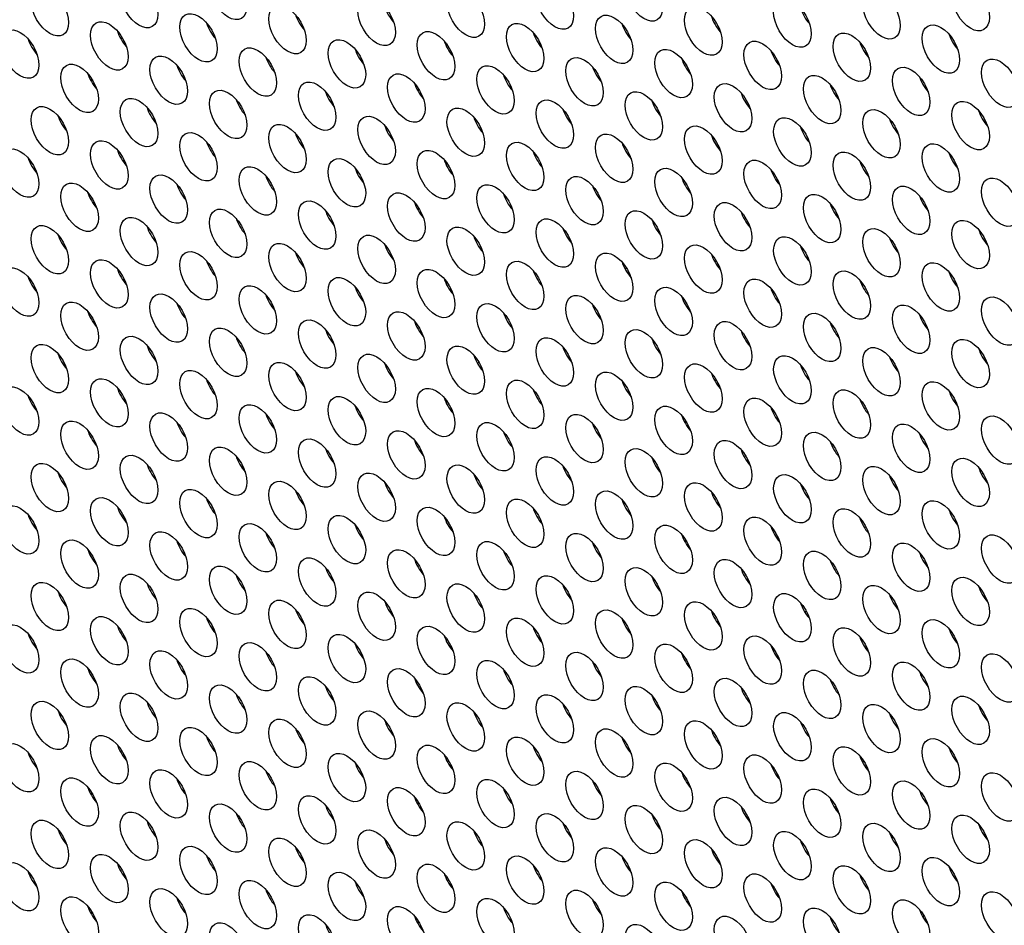
# Model space of a CAD drawing. Units: millimetres. Extents: x 22 to 461, y -338 to 253.
# Drawn here: x 113 to 135, y -117 to -97 of the extents above; entities that cross this region are included whole.
import ezdxf

# ---------------------------------------------------------------- set-up
doc = ezdxf.new("R2010")
doc.units = ezdxf.units.MM
doc.layers.add('Visible (ISO)', color=7, linetype='Continuous', lineweight=25)
doc.layers.add('Visible Narrow (ISO)', color=7, linetype='Continuous', lineweight=15)

msp = doc.modelspace()

# ---------------------------------------------------------------- linework, layer by layer
at = {"layer": 'Visible (ISO)'}
for centre, major_axis, start_param, end_param in [((160.235, -196.38), (-68.467, 118.895), 3.141593, 6.283185), ((158.184, -197.561), (-67.968, 118.029), 2.464743, 6.958882), ((121.591, -96.71), (0.299, -0.52), 4.36714, 5.057638), ((130.996, -96.745), (0.299, -0.52), 4.36714, 5.057638), ((117.561, -97.08), (0.299, -0.52), 4.36714, 5.057638), ((119.576, -96.895), (0.299, -0.52), 4.36714, 5.057638), ((128.981, -96.93), (0.299, -0.52), 4.36714, 5.057638), ((115.546, -97.265), (0.299, -0.52), 4.36714, 5.057638), ((124.95, -97.299), (0.299, -0.52), 4.36714, 5.057638), ((126.965, -97.114), (0.299, -0.52), 4.36714, 5.057638), ((134.355, -97.334), (0.299, -0.52), 4.36714, 5.057638), ((113.53, -97.449), (0.299, -0.52), 4.36714, 5.057638), ((122.935, -97.484), (0.299, -0.52), 4.36714, 5.057638), ((132.339, -97.519), (0.299, -0.52), 4.36714, 5.057638), ((120.92, -97.669), (0.299, -0.52), 4.36714, 5.057638), ((130.324, -97.703), (0.299, -0.52), 4.36714, 5.057638), ((118.904, -97.854), (0.299, -0.52), 4.36714, 5.057638), ((128.309, -97.888), (0.299, -0.52), 4.36714, 5.057638), ((114.874, -98.223), (0.299, -0.52), 4.36714, 5.057638), ((116.889, -98.038), (0.299, -0.52), 4.36714, 5.057638), ((126.294, -98.073), (0.299, -0.52), 4.36714, 5.057638), ((122.263, -98.442), (0.299, -0.52), 4.36714, 5.057638), ((124.278, -98.258), (0.299, -0.52), 4.36714, 5.057638), ((133.683, -98.292), (0.299, -0.52), 4.36714, 5.057638), ((120.248, -98.627), (0.299, -0.52), 4.36714, 5.057638), ((129.652, -98.662), (0.299, -0.52), 4.36714, 5.057638), ((131.668, -98.477), (0.299, -0.52), 4.36714, 5.057638), ((118.233, -98.812), (0.299, -0.52), 4.36714, 5.057638), ((127.637, -98.846), (0.299, -0.52), 4.36714, 5.057638), ((116.217, -98.997), (0.299, -0.52), 4.36714, 5.057638), ((125.622, -99.031), (0.299, -0.52), 4.36714, 5.057638), ((135.026, -99.066), (0.299, -0.52), 4.36714, 5.057638), ((114.202, -99.181), (0.299, -0.52), 4.36714, 5.057638), ((123.607, -99.216), (0.299, -0.52), 4.36714, 5.057638), ((133.011, -99.251), (0.299, -0.52), 4.36714, 5.057638), ((121.591, -99.401), (0.299, -0.52), 4.36714, 5.057638), ((130.996, -99.435), (0.299, -0.52), 4.36714, 5.057638), ((117.561, -99.77), (0.299, -0.52), 4.36714, 5.057638), ((119.576, -99.586), (0.299, -0.52), 4.36714, 5.057638), ((128.981, -99.62), (0.299, -0.52), 4.36714, 5.057638), ((115.546, -99.955), (0.299, -0.52), 4.36714, 5.057638), ((124.95, -99.99), (0.299, -0.52), 4.36714, 5.057638), ((126.965, -99.805), (0.299, -0.52), 4.36714, 5.057638), ((113.53, -100.14), (0.299, -0.52), 4.36714, 5.057638), ((122.935, -100.175), (0.299, -0.52), 4.36714, 5.057638), ((132.339, -100.209), (0.299, -0.52), 4.36714, 5.057638), ((134.355, -100.024), (0.299, -0.52), 4.36714, 5.057638), ((120.92, -100.359), (0.299, -0.52), 4.36714, 5.057638), ((130.324, -100.394), (0.299, -0.52), 4.36714, 5.057638), ((175.084, -187.829), (-48.905, 84.925), 6.170495, 6.170973), ((118.904, -100.544), (0.299, -0.52), 4.36714, 5.057638), ((128.309, -100.579), (0.299, -0.52), 4.36714, 5.057638), ((116.889, -100.729), (0.299, -0.52), 4.36714, 5.057638), ((126.294, -100.763), (0.299, -0.52), 4.36714, 5.057638), ((114.874, -100.914), (0.299, -0.52), 4.36714, 5.057638), ((124.278, -100.948), (0.299, -0.52), 4.36714, 5.057638), ((133.683, -100.983), (0.299, -0.52), 4.36714, 5.057638), ((120.248, -101.318), (0.299, -0.52), 4.36714, 5.057638), ((122.263, -101.133), (0.299, -0.52), 4.36714, 5.057638), ((131.668, -101.167), (0.299, -0.52), 4.36714, 5.057638), ((118.233, -101.502), (0.299, -0.52), 4.36714, 5.057638), ((127.637, -101.537), (0.299, -0.52), 4.36714, 5.057638), ((129.652, -101.352), (0.299, -0.52), 4.36714, 5.057638), ((116.217, -101.687), (0.299, -0.52), 4.36714, 5.057638), ((125.622, -101.722), (0.299, -0.52), 4.36714, 5.057638), ((135.026, -101.756), (0.299, -0.52), 4.36714, 5.057638), ((114.202, -101.872), (0.299, -0.52), 4.36714, 5.057638), ((123.607, -101.907), (0.299, -0.52), 4.36714, 5.057638), ((133.011, -101.941), (0.299, -0.52), 4.36714, 5.057638), ((121.591, -102.091), (0.299, -0.52), 4.36714, 5.057638), ((130.996, -102.126), (0.299, -0.52), 4.36714, 5.057638), ((119.576, -102.276), (0.299, -0.52), 4.36714, 5.057638), ((128.981, -102.311), (0.299, -0.52), 4.36714, 5.057638), ((115.546, -102.646), (0.299, -0.52), 4.36714, 5.057638), ((117.561, -102.461), (0.299, -0.52), 4.36714, 5.057638), ((126.965, -102.496), (0.299, -0.52), 4.36714, 5.057638), ((175.084, -187.829), (-48.905, 84.925), 6.272968, 6.273671), ((113.53, -102.83), (0.299, -0.52), 4.36714, 5.057638), ((122.935, -102.865), (0.299, -0.52), 4.36714, 5.057638), ((124.95, -102.68), (0.299, -0.52), 4.36714, 5.057638), ((132.339, -102.9), (0.299, -0.52), 4.36714, 5.057638), ((134.355, -102.715), (0.299, -0.52), 4.36714, 5.057638), ((120.92, -103.05), (0.299, -0.52), 4.36714, 5.057638), ((130.324, -103.084), (0.299, -0.52), 4.36714, 5.057638), ((118.904, -103.235), (0.299, -0.52), 4.36714, 5.057638), ((128.309, -103.269), (0.299, -0.52), 4.36714, 5.057638), ((116.889, -103.419), (0.299, -0.52), 4.36714, 5.057638), ((126.294, -103.454), (0.299, -0.52), 4.36714, 5.057638), ((114.874, -103.604), (0.299, -0.52), 4.36714, 5.057638), ((124.278, -103.639), (0.299, -0.52), 4.36714, 5.057638), ((133.683, -103.673), (0.299, -0.52), 4.36714, 5.057638), ((120.248, -104.008), (0.299, -0.52), 4.36714, 5.057638), ((122.263, -103.823), (0.299, -0.52), 4.36714, 5.057638), ((131.668, -103.858), (0.299, -0.52), 4.36714, 5.057638), ((118.233, -104.193), (0.299, -0.52), 4.36714, 5.057638), ((127.637, -104.228), (0.299, -0.52), 4.36714, 5.057638), ((129.652, -104.043), (0.299, -0.52), 4.36714, 5.057638), ((116.217, -104.378), (0.299, -0.52), 4.36714, 5.057638), ((125.622, -104.412), (0.299, -0.52), 4.36714, 5.057638), ((135.026, -104.447), (0.299, -0.52), 4.36714, 5.057638), ((114.202, -104.563), (0.299, -0.52), 4.36714, 5.057638), ((123.607, -104.597), (0.299, -0.52), 4.36714, 5.057638), ((181.094, -184.368), (-48.905, 84.925), 0.150245, 0.150867), ((133.011, -104.632), (0.299, -0.52), 4.36714, 5.057638), ((121.591, -104.782), (0.299, -0.52), 4.36714, 5.057638), ((175.084, -187.829), (-48.905, 84.925), 0.059697, 0.06042), ((130.996, -104.817), (0.299, -0.52), 4.36714, 5.057638), ((119.576, -104.967), (0.299, -0.52), 4.36714, 5.057638), ((128.981, -105.001), (0.299, -0.52), 4.36714, 5.057638), ((115.546, -105.336), (0.299, -0.52), 4.36714, 5.057638), ((117.561, -105.151), (0.299, -0.52), 4.36714, 5.057638), ((126.965, -105.186), (0.299, -0.52), 4.36714, 5.057638), ((113.53, -105.521), (0.299, -0.52), 4.36714, 5.057638), ((122.935, -105.556), (0.299, -0.52), 4.36714, 5.057638), ((124.95, -105.371), (0.299, -0.52), 4.36714, 5.057638), ((181.094, -184.368), (-48.905, 84.925), 0.169289, 0.169772), ((134.355, -105.405), (0.299, -0.52), 4.36714, 5.057638), ((120.92, -105.74), (0.299, -0.52), 4.36714, 5.057638), ((130.324, -105.775), (0.299, -0.52), 4.36714, 5.057638), ((132.339, -105.59), (0.299, -0.52), 4.36714, 5.057638), ((118.904, -105.925), (0.299, -0.52), 4.36714, 5.057638), ((128.309, -105.96), (0.299, -0.52), 4.36714, 5.057638), ((116.889, -106.11), (0.299, -0.52), 4.36714, 5.057638), ((126.294, -106.144), (0.299, -0.52), 4.36714, 5.057638), ((114.874, -106.295), (0.299, -0.52), 4.36714, 5.057638), ((124.278, -106.329), (0.299, -0.52), 4.36714, 5.057638), ((133.683, -106.364), (0.299, -0.52), 4.36714, 5.057638), ((122.263, -106.514), (0.299, -0.52), 4.36714, 5.057638), ((131.668, -106.549), (0.299, -0.52), 4.36714, 5.057638), ((118.233, -106.884), (0.299, -0.52), 4.36714, 5.057638), ((120.248, -106.699), (0.299, -0.52), 4.36714, 5.057638), ((129.652, -106.733), (0.299, -0.52), 4.36714, 5.057638), ((116.217, -107.068), (0.299, -0.52), 4.36714, 5.057638), ((125.622, -107.103), (0.299, -0.52), 4.36714, 5.057638), ((127.637, -106.918), (0.299, -0.52), 4.36714, 5.057638), ((114.202, -107.253), (0.299, -0.52), 4.36714, 5.057638), ((123.607, -107.288), (0.299, -0.52), 4.36714, 5.057638), ((133.011, -107.322), (0.299, -0.52), 4.36714, 5.057638), ((135.026, -107.138), (0.299, -0.52), 4.36714, 5.057638), ((181.094, -184.368), (-44.913, 77.993), 0.032449, 0.033213), ((121.591, -107.472), (0.299, -0.52), 4.36714, 5.057638), ((130.996, -107.507), (0.299, -0.52), 4.36714, 5.057638), ((119.576, -107.657), (0.299, -0.52), 4.36714, 5.057638), ((128.981, -107.692), (0.299, -0.52), 4.36714, 5.057638), ((117.561, -107.842), (0.299, -0.52), 4.36714, 5.057638), ((126.965, -107.877), (0.299, -0.52), 4.36714, 5.057638), ((113.53, -108.212), (0.299, -0.52), 4.36714, 5.057638), ((115.546, -108.027), (0.299, -0.52), 4.36714, 5.057638), ((122.935, -108.246), (0.299, -0.52), 4.36714, 5.057638), ((124.95, -108.061), (0.299, -0.52), 4.36714, 5.057638), ((134.355, -108.096), (0.299, -0.52), 4.36714, 5.057638), ((120.92, -108.431), (0.299, -0.52), 4.36714, 5.057638), ((130.324, -108.465), (0.299, -0.52), 4.36714, 5.057638), ((132.339, -108.281), (0.299, -0.52), 4.36714, 5.057638), ((118.904, -108.616), (0.299, -0.52), 4.36714, 5.057638), ((128.309, -108.65), (0.299, -0.52), 4.36714, 5.057638), ((116.889, -108.8), (0.299, -0.52), 4.36714, 5.057638), ((175.084, -187.829), (-48.905, 84.925), 0.1678, 0.168465), ((126.294, -108.835), (0.299, -0.52), 4.36714, 5.057638), ((114.874, -108.985), (0.299, -0.52), 4.36714, 5.057638), ((124.278, -109.02), (0.299, -0.52), 4.36714, 5.057638), ((133.683, -109.054), (0.299, -0.52), 4.36714, 5.057638), ((122.263, -109.205), (0.299, -0.52), 4.36714, 5.057638), ((131.668, -109.239), (0.299, -0.52), 4.36714, 5.057638), ((118.233, -109.574), (0.299, -0.52), 4.36714, 5.057638), ((120.248, -109.389), (0.299, -0.52), 4.36714, 5.057638), ((129.652, -109.424), (0.299, -0.52), 4.36714, 5.057638), ((116.217, -109.759), (0.299, -0.52), 4.36714, 5.057638), ((175.084, -187.829), (-48.905, 84.925), 0.18689, 0.187438), ((125.622, -109.794), (0.299, -0.52), 4.36714, 5.057638), ((127.637, -109.609), (0.299, -0.52), 4.36714, 5.057638), ((114.202, -109.944), (0.299, -0.52), 4.36714, 5.057638), ((123.607, -109.978), (0.299, -0.52), 4.36714, 5.057638), ((133.011, -110.013), (0.299, -0.52), 4.36714, 5.057638), ((135.026, -109.828), (0.299, -0.52), 4.36714, 5.057638), ((121.591, -110.163), (0.299, -0.52), 4.36714, 5.057638), ((130.996, -110.198), (0.299, -0.52), 4.36714, 5.057638), ((187.706, -180.56), (-44.645, 77.527), 0.207608, 0.20837), ((119.576, -110.348), (0.299, -0.52), 4.36714, 5.057638), ((128.981, -110.382), (0.299, -0.52), 4.36714, 5.057638), ((181.094, -184.368), (-44.913, 77.993), 0.129281, 0.130056), ((117.561, -110.533), (0.299, -0.52), 4.36714, 5.057638), ((126.965, -110.567), (0.299, -0.52), 4.36714, 5.057638), ((113.53, -110.902), (0.299, -0.52), 4.36714, 5.057638), ((115.546, -110.717), (0.299, -0.52), 4.36714, 5.057638), ((124.95, -110.752), (0.299, -0.52), 4.36714, 5.057638), ((134.355, -110.786), (0.299, -0.52), 4.36714, 5.057638), ((187.706, -180.56), (-44.645, 77.527), 0.228614, 0.229397), ((120.92, -111.121), (0.299, -0.52), 4.36714, 5.057638), ((122.935, -110.937), (0.299, -0.52), 4.36714, 5.057638), ((132.339, -110.971), (0.299, -0.52), 4.36714, 5.057638), ((118.904, -111.306), (0.299, -0.52), 4.36714, 5.057638), ((128.309, -111.341), (0.299, -0.52), 4.36714, 5.057638), ((130.324, -111.156), (0.299, -0.52), 4.36714, 5.057638), ((116.889, -111.491), (0.299, -0.52), 4.36714, 5.057638), ((126.294, -111.526), (0.299, -0.52), 4.36714, 5.057638), ((114.874, -111.676), (0.299, -0.52), 4.36714, 5.057638), ((124.278, -111.71), (0.299, -0.52), 4.36714, 5.057638), ((133.683, -111.745), (0.299, -0.52), 4.36714, 5.057638), ((122.263, -111.895), (0.299, -0.52), 4.36714, 5.057638), ((131.668, -111.93), (0.299, -0.52), 4.36714, 5.057638), ((187.706, -180.56), (-44.645, 77.527), 0.249784, 0.250457), ((120.248, -112.08), (0.299, -0.52), 4.36714, 5.057638), ((129.652, -112.115), (0.299, -0.52), 4.36714, 5.057638), ((116.217, -112.449), (0.299, -0.52), 4.36714, 5.057638), ((118.233, -112.265), (0.299, -0.52), 4.36714, 5.057638), ((127.637, -112.299), (0.299, -0.52), 4.36714, 5.057638), ((114.202, -112.634), (0.299, -0.52), 4.36714, 5.057638), ((123.607, -112.669), (0.299, -0.52), 4.36714, 5.057638), ((125.622, -112.484), (0.299, -0.52), 4.36714, 5.057638), ((135.026, -112.519), (0.299, -0.52), 4.36714, 5.057638), ((121.591, -112.854), (0.299, -0.52), 4.36714, 5.057638), ((130.996, -112.888), (0.299, -0.52), 4.36714, 5.057638), ((133.011, -112.703), (0.299, -0.52), 4.36714, 5.057638), ((187.706, -180.56), (-44.645, 77.527), 0.271015, 0.271672), ((119.576, -113.038), (0.299, -0.52), 4.36714, 5.057638), ((128.981, -113.073), (0.299, -0.52), 4.36714, 5.057638), ((117.561, -113.223), (0.299, -0.52), 4.36714, 5.057638), ((126.965, -113.258), (0.299, -0.52), 4.36714, 5.057638), ((115.546, -113.408), (0.299, -0.52), 4.36714, 5.057638), ((124.95, -113.442), (0.299, -0.52), 4.36714, 5.057638), ((134.355, -113.477), (0.299, -0.52), 4.36714, 5.057638), ((113.53, -113.593), (0.299, -0.52), 4.36714, 5.057638), ((120.92, -113.812), (0.299, -0.52), 4.36714, 5.057638), ((122.935, -113.627), (0.299, -0.52), 4.36714, 5.057638), ((132.339, -113.662), (0.299, -0.52), 4.36714, 5.057638), ((187.706, -180.56), (-44.645, 77.527), 0.292305, 0.293069), ((118.904, -113.997), (0.299, -0.52), 4.36714, 5.057638), ((128.309, -114.031), (0.299, -0.52), 4.36714, 5.057638), ((130.324, -113.847), (0.299, -0.52), 4.36714, 5.057638), ((116.889, -114.182), (0.299, -0.52), 4.36714, 5.057638), ((126.294, -114.216), (0.299, -0.52), 4.36714, 5.057638), ((114.874, -114.366), (0.299, -0.52), 4.36714, 5.057638), ((124.278, -114.401), (0.299, -0.52), 4.36714, 5.057638), ((133.683, -114.436), (0.299, -0.52), 4.36714, 5.057638), ((122.263, -114.586), (0.299, -0.52), 4.36714, 5.057638), ((131.668, -114.62), (0.299, -0.52), 4.36714, 5.057638), ((120.248, -114.77), (0.299, -0.52), 4.36714, 5.057638), ((129.652, -114.805), (0.299, -0.52), 4.36714, 5.057638), ((187.706, -180.56), (-44.645, 77.527), 0.313747, 0.314566), ((116.217, -115.14), (0.299, -0.52), 4.36714, 5.057638), ((118.233, -114.955), (0.299, -0.52), 4.36714, 5.057638), ((181.094, -184.368), (-48.905, 84.925), 0.363529, 0.364231), ((127.637, -114.99), (0.299, -0.52), 4.36714, 5.057638), ((114.202, -115.325), (0.299, -0.52), 4.36714, 5.057638), ((123.607, -115.359), (0.299, -0.52), 4.36714, 5.057638), ((125.622, -115.175), (0.299, -0.52), 4.36714, 5.057638), ((135.026, -115.209), (0.299, -0.52), 4.36714, 5.057638), ((121.591, -115.544), (0.299, -0.52), 4.36714, 5.057638), ((130.996, -115.579), (0.299, -0.52), 4.36714, 5.057638), ((133.011, -115.394), (0.299, -0.52), 4.36714, 5.057638), ((119.576, -115.729), (0.299, -0.52), 4.36714, 5.057638), ((128.981, -115.763), (0.299, -0.52), 4.36714, 5.057638), ((117.561, -115.914), (0.299, -0.52), 4.36714, 5.057638), ((126.965, -115.948), (0.299, -0.52), 4.36714, 5.057638), ((187.706, -180.56), (-44.645, 77.527), 0.335572, 0.335987), ((115.546, -116.098), (0.299, -0.52), 4.36714, 5.057638), ((181.094, -184.368), (-48.905, 84.925), 0.383812, 0.384101), ((124.95, -116.133), (0.299, -0.52), 4.36714, 5.057638), ((134.355, -116.168), (0.299, -0.52), 4.36714, 5.057638), ((113.53, -116.283), (0.299, -0.52), 4.36714, 5.057638), ((122.935, -116.318), (0.299, -0.52), 4.36714, 5.057638), ((132.339, -116.352), (0.299, -0.52), 4.36714, 5.057638), ((118.904, -116.687), (0.299, -0.52), 4.36714, 5.057638), ((120.92, -116.503), (0.299, -0.52), 4.36714, 5.057638), ((130.324, -116.537), (0.299, -0.52), 4.36714, 5.057638), ((116.889, -116.872), (0.299, -0.52), 4.36714, 5.057638), ((126.294, -116.907), (0.299, -0.52), 4.36714, 5.057638), ((128.309, -116.722), (0.299, -0.52), 4.36714, 5.057638), ((114.874, -117.057), (0.299, -0.52), 4.36714, 5.057638), ((124.278, -117.091), (0.299, -0.52), 4.36714, 5.057638), ((133.683, -117.126), (0.299, -0.52), 4.36714, 5.057638), ((122.263, -117.276), (0.299, -0.52), 4.36714, 5.057638), ((131.668, -117.311), (0.299, -0.52), 4.36714, 5.057638), ((120.248, -117.461), (0.299, -0.52), 4.36714, 5.057638)]:
    msp.add_ellipse(centre, major_axis=major_axis, ratio=0.578093, start_param=start_param, end_param=end_param, dxfattribs=at)
for centre, major_axis in [((158.184, -197.561), (-68.467, 118.895)), ((117.667, -96.447), (-0.299, 0.52)), ((127.071, -96.482), (-0.299, 0.52)), ((113.636, -96.817), (-0.299, 0.52)), ((115.652, -96.632), (-0.299, 0.52)), ((125.056, -96.666), (-0.299, 0.52)), ((134.461, -96.701), (-0.299, 0.52)), ((121.026, -97.036), (-0.299, 0.52)), ((123.041, -96.851), (-0.299, 0.52)), ((132.445, -96.886), (-0.299, 0.52)), ((119.01, -97.221), (-0.299, 0.52)), ((128.415, -97.255), (-0.299, 0.52)), ((130.43, -97.071), (-0.299, 0.52)), ((116.995, -97.406), (-0.299, 0.52)), ((126.4, -97.44), (-0.299, 0.52)), ((114.98, -97.59), (-0.299, 0.52)), ((124.384, -97.625), (-0.299, 0.52)), ((133.789, -97.66), (-0.299, 0.52)), ((112.965, -97.775), (-0.299, 0.52)), ((122.369, -97.81), (-0.299, 0.52)), ((131.774, -97.844), (-0.299, 0.52)), ((120.354, -97.995), (-0.299, 0.52)), ((129.758, -98.029), (-0.299, 0.52)), ((116.323, -98.364), (-0.299, 0.52)), ((118.339, -98.179), (-0.299, 0.52)), ((127.743, -98.214), (-0.299, 0.52)), ((114.308, -98.549), (-0.299, 0.52)), ((123.713, -98.583), (-0.299, 0.52)), ((125.728, -98.399), (-0.299, 0.52)), ((135.132, -98.433), (-0.299, 0.52)), ((121.697, -98.768), (-0.299, 0.52)), ((131.102, -98.803), (-0.299, 0.52)), ((133.117, -98.618), (-0.299, 0.52)), ((119.682, -98.953), (-0.299, 0.52)), ((129.087, -98.987), (-0.299, 0.52)), ((117.667, -99.138), (-0.299, 0.52)), ((127.071, -99.172), (-0.299, 0.52)), ((115.652, -99.322), (-0.299, 0.52)), ((125.056, -99.357), (-0.299, 0.52)), ((134.461, -99.392), (-0.299, 0.52)), ((113.636, -99.507), (-0.299, 0.52)), ((123.041, -99.542), (-0.299, 0.52)), ((132.445, -99.576), (-0.299, 0.52)), ((119.01, -99.911), (-0.299, 0.52)), ((121.026, -99.727), (-0.299, 0.52)), ((130.43, -99.761), (-0.299, 0.52)), ((116.995, -100.096), (-0.299, 0.52)), ((126.4, -100.131), (-0.299, 0.52)), ((128.415, -99.946), (-0.299, 0.52)), ((114.98, -100.281), (-0.299, 0.52)), ((124.384, -100.316), (-0.299, 0.52)), ((133.789, -100.35), (-0.299, 0.52)), ((112.965, -100.466), (-0.299, 0.52)), ((122.369, -100.5), (-0.299, 0.52)), ((131.774, -100.535), (-0.299, 0.52)), ((120.354, -100.685), (-0.299, 0.52)), ((129.758, -100.72), (-0.299, 0.52)), ((116.323, -101.054), (-0.299, 0.52)), ((118.339, -100.87), (-0.299, 0.52)), ((127.743, -100.904), (-0.299, 0.52)), ((114.308, -101.239), (-0.299, 0.52)), ((123.713, -101.274), (-0.299, 0.52)), ((125.728, -101.089), (-0.299, 0.52)), ((135.132, -101.124), (-0.299, 0.52)), ((121.697, -101.459), (-0.299, 0.52)), ((131.102, -101.493), (-0.299, 0.52)), ((133.117, -101.308), (-0.299, 0.52)), ((119.682, -101.643), (-0.299, 0.52)), ((129.087, -101.678), (-0.299, 0.52)), ((117.667, -101.828), (-0.299, 0.52)), ((127.071, -101.863), (-0.299, 0.52)), ((115.652, -102.013), (-0.299, 0.52)), ((125.056, -102.048), (-0.299, 0.52)), ((134.461, -102.082), (-0.299, 0.52)), ((113.636, -102.198), (-0.299, 0.52)), ((123.041, -102.232), (-0.299, 0.52)), ((132.445, -102.267), (-0.299, 0.52)), ((119.01, -102.602), (-0.299, 0.52)), ((121.026, -102.417), (-0.299, 0.52)), ((130.43, -102.452), (-0.299, 0.52)), ((116.995, -102.787), (-0.299, 0.52)), ((126.4, -102.821), (-0.299, 0.52)), ((128.415, -102.637), (-0.299, 0.52)), ((114.98, -102.971), (-0.299, 0.52)), ((124.384, -103.006), (-0.299, 0.52)), ((133.789, -103.041), (-0.299, 0.52)), ((112.965, -103.156), (-0.299, 0.52)), ((122.369, -103.191), (-0.299, 0.52)), ((131.774, -103.226), (-0.299, 0.52)), ((120.354, -103.375), (-0.299, 0.52)), ((129.758, -103.41), (-0.299, 0.52)), ((118.339, -103.56), (-0.299, 0.52)), ((127.743, -103.595), (-0.299, 0.52)), ((114.308, -103.93), (-0.299, 0.52)), ((116.323, -103.745), (-0.299, 0.52)), ((125.728, -103.78), (-0.299, 0.52)), ((135.132, -103.814), (-0.299, 0.52)), ((121.697, -104.149), (-0.299, 0.52)), ((123.713, -103.964), (-0.299, 0.52)), ((133.117, -103.999), (-0.299, 0.52)), ((119.682, -104.334), (-0.299, 0.52)), ((129.087, -104.369), (-0.299, 0.52)), ((131.102, -104.184), (-0.299, 0.52)), ((117.667, -104.519), (-0.299, 0.52)), ((127.071, -104.553), (-0.299, 0.52)), ((115.652, -104.704), (-0.299, 0.52)), ((125.056, -104.738), (-0.299, 0.52)), ((134.461, -104.773), (-0.299, 0.52)), ((113.636, -104.888), (-0.299, 0.52)), ((123.041, -104.923), (-0.299, 0.52)), ((132.445, -104.958), (-0.299, 0.52)), ((121.026, -105.108), (-0.299, 0.52)), ((130.43, -105.142), (-0.299, 0.52)), ((116.995, -105.477), (-0.299, 0.52)), ((119.01, -105.293), (-0.299, 0.52)), ((128.415, -105.327), (-0.299, 0.52)), ((114.98, -105.662), (-0.299, 0.52)), ((124.384, -105.696), (-0.299, 0.52)), ((126.4, -105.512), (-0.299, 0.52)), ((133.789, -105.731), (-0.299, 0.52)), ((112.965, -105.847), (-0.299, 0.52)), ((122.369, -105.881), (-0.299, 0.52)), ((131.774, -105.916), (-0.299, 0.52)), ((120.354, -106.066), (-0.299, 0.52)), ((129.758, -106.101), (-0.299, 0.52)), ((118.339, -106.251), (-0.299, 0.52)), ((127.743, -106.285), (-0.299, 0.52)), ((114.308, -106.62), (-0.299, 0.52)), ((116.323, -106.436), (-0.299, 0.52)), ((125.728, -106.47), (-0.299, 0.52)), ((135.132, -106.505), (-0.299, 0.52)), ((121.697, -106.84), (-0.299, 0.52)), ((123.713, -106.655), (-0.299, 0.52)), ((133.117, -106.69), (-0.299, 0.52)), ((119.682, -107.025), (-0.299, 0.52)), ((129.087, -107.059), (-0.299, 0.52)), ((131.102, -106.874), (-0.299, 0.52)), ((117.667, -107.209), (-0.299, 0.52)), ((127.071, -107.244), (-0.299, 0.52)), ((115.652, -107.394), (-0.299, 0.52)), ((125.056, -107.429), (-0.299, 0.52)), ((134.461, -107.463), (-0.299, 0.52)), ((113.636, -107.579), (-0.299, 0.52)), ((123.041, -107.614), (-0.299, 0.52)), ((132.445, -107.648), (-0.299, 0.52)), ((121.026, -107.798), (-0.299, 0.52)), ((130.43, -107.833), (-0.299, 0.52)), ((116.995, -108.168), (-0.299, 0.52)), ((119.01, -107.983), (-0.299, 0.52)), ((128.415, -108.017), (-0.299, 0.52)), ((114.98, -108.352), (-0.299, 0.52)), ((124.384, -108.387), (-0.299, 0.52)), ((126.4, -108.202), (-0.299, 0.52)), ((112.965, -108.537), (-0.299, 0.52)), ((122.369, -108.572), (-0.299, 0.52)), ((131.774, -108.606), (-0.299, 0.52)), ((133.789, -108.422), (-0.299, 0.52)), ((120.354, -108.757), (-0.299, 0.52)), ((129.758, -108.791), (-0.299, 0.52)), ((118.339, -108.941), (-0.299, 0.52)), ((127.743, -108.976), (-0.299, 0.52)), ((116.323, -109.126), (-0.299, 0.52)), ((125.728, -109.161), (-0.299, 0.52)), ((135.132, -109.195), (-0.299, 0.52)), ((114.308, -109.311), (-0.299, 0.52)), ((123.713, -109.346), (-0.299, 0.52)), ((133.117, -109.38), (-0.299, 0.52)), ((119.682, -109.715), (-0.299, 0.52)), ((121.697, -109.53), (-0.299, 0.52)), ((131.102, -109.565), (-0.299, 0.52)), ((117.667, -109.9), (-0.299, 0.52)), ((127.071, -109.935), (-0.299, 0.52)), ((129.087, -109.75), (-0.299, 0.52)), ((115.652, -110.085), (-0.299, 0.52)), ((125.056, -110.119), (-0.299, 0.52)), ((134.461, -110.154), (-0.299, 0.52)), ((113.636, -110.269), (-0.299, 0.52)), ((123.041, -110.304), (-0.299, 0.52)), ((132.445, -110.339), (-0.299, 0.52)), ((121.026, -110.489), (-0.299, 0.52)), ((130.43, -110.523), (-0.299, 0.52)), ((119.01, -110.673), (-0.299, 0.52)), ((128.415, -110.708), (-0.299, 0.52)), ((114.98, -111.043), (-0.299, 0.52)), ((116.995, -110.858), (-0.299, 0.52)), ((126.4, -110.893), (-0.299, 0.52)), ((112.965, -111.228), (-0.299, 0.52)), ((122.369, -111.262), (-0.299, 0.52)), ((124.384, -111.078), (-0.299, 0.52)), ((131.774, -111.297), (-0.299, 0.52)), ((133.789, -111.112), (-0.299, 0.52)), ((120.354, -111.447), (-0.299, 0.52)), ((129.758, -111.482), (-0.299, 0.52)), ((118.339, -111.632), (-0.299, 0.52)), ((127.743, -111.667), (-0.299, 0.52)), ((116.323, -111.817), (-0.299, 0.52)), ((125.728, -111.851), (-0.299, 0.52)), ((135.132, -111.886), (-0.299, 0.52)), ((114.308, -112.002), (-0.299, 0.52)), ((123.713, -112.036), (-0.299, 0.52)), ((133.117, -112.071), (-0.299, 0.52)), ((119.682, -112.406), (-0.299, 0.52)), ((121.697, -112.221), (-0.299, 0.52)), ((131.102, -112.256), (-0.299, 0.52)), ((117.667, -112.59), (-0.299, 0.52)), ((127.071, -112.625), (-0.299, 0.52)), ((129.087, -112.44), (-0.299, 0.52)), ((115.652, -112.775), (-0.299, 0.52)), ((125.056, -112.81), (-0.299, 0.52)), ((134.461, -112.844), (-0.299, 0.52)), ((113.636, -112.96), (-0.299, 0.52)), ((123.041, -112.994), (-0.299, 0.52)), ((132.445, -113.029), (-0.299, 0.52)), ((121.026, -113.179), (-0.299, 0.52)), ((130.43, -113.214), (-0.299, 0.52)), ((119.01, -113.364), (-0.299, 0.52)), ((128.415, -113.399), (-0.299, 0.52)), ((114.98, -113.734), (-0.299, 0.52)), ((116.995, -113.549), (-0.299, 0.52)), ((126.4, -113.583), (-0.299, 0.52)), ((112.965, -113.918), (-0.299, 0.52)), ((122.369, -113.953), (-0.299, 0.52)), ((124.384, -113.768), (-0.299, 0.52)), ((133.789, -113.803), (-0.299, 0.52)), ((120.354, -114.138), (-0.299, 0.52)), ((129.758, -114.172), (-0.299, 0.52)), ((131.774, -113.988), (-0.299, 0.52)), ((118.339, -114.323), (-0.299, 0.52)), ((127.743, -114.357), (-0.299, 0.52)), ((116.323, -114.507), (-0.299, 0.52)), ((125.728, -114.542), (-0.299, 0.52)), ((135.132, -114.577), (-0.299, 0.52)), ((114.308, -114.692), (-0.299, 0.52)), ((123.713, -114.727), (-0.299, 0.52)), ((133.117, -114.761), (-0.299, 0.52)), ((121.697, -114.911), (-0.299, 0.52)), ((131.102, -114.946), (-0.299, 0.52)), ((117.667, -115.281), (-0.299, 0.52)), ((119.682, -115.096), (-0.299, 0.52)), ((129.087, -115.131), (-0.299, 0.52)), ((115.652, -115.466), (-0.299, 0.52)), ((125.056, -115.5), (-0.299, 0.52)), ((127.071, -115.315), (-0.299, 0.52)), ((113.636, -115.65), (-0.299, 0.52)), ((123.041, -115.685), (-0.299, 0.52)), ((132.445, -115.72), (-0.299, 0.52)), ((134.461, -115.535), (-0.299, 0.52)), ((121.026, -115.87), (-0.299, 0.52)), ((130.43, -115.904), (-0.299, 0.52)), ((119.01, -116.055), (-0.299, 0.52)), ((128.415, -116.089), (-0.299, 0.52)), ((116.995, -116.239), (-0.299, 0.52)), ((126.4, -116.274), (-0.299, 0.52)), ((112.965, -116.609), (-0.299, 0.52)), ((114.98, -116.424), (-0.299, 0.52)), ((122.369, -116.644), (-0.299, 0.52)), ((124.384, -116.459), (-0.299, 0.52)), ((133.789, -116.493), (-0.299, 0.52)), ((120.354, -116.828), (-0.299, 0.52)), ((129.758, -116.863), (-0.299, 0.52)), ((131.774, -116.678), (-0.299, 0.52)), ((118.339, -117.013), (-0.299, 0.52)), ((127.743, -117.048), (-0.299, 0.52)), ((116.323, -117.198), (-0.299, 0.52)), ((125.728, -117.233), (-0.299, 0.52)), ((135.132, -117.267), (-0.299, 0.52)), ((114.308, -117.383), (-0.299, 0.52)), ((123.713, -117.417), (-0.299, 0.52)), ((133.117, -117.452), (-0.299, 0.52)), ((121.697, -117.602), (-0.299, 0.52)), ((131.102, -117.636), (-0.299, 0.52)), ((117.667, -117.971), (-0.299, 0.52)), ((119.682, -117.787), (-0.299, 0.52)), ((129.087, -117.821), (-0.299, 0.52)), ((127.071, -118.006), (-0.299, 0.52))]:
    msp.add_ellipse(centre, major_axis=major_axis, ratio=0.578093, dxfattribs=at)
for points in [[(133.985, -116.196), (133.988, -116.191), (133.991, -116.186), (133.994, -116.182)], [(133.382, -117.299), (133.39, -117.285), (133.397, -117.271), (133.405, -117.257)], [(133.489, -117.45), (133.491, -117.45), (133.494, -117.45), (133.496, -117.45)]]:
    msp.add_open_spline(points, degree=3, dxfattribs=at)
at = {"layer": 'Visible Narrow (ISO)'}
msp.add_ellipse((189.119, -179.746), major_axis=(-43.507, 75.552), ratio=0.578093, start_param=0.346155, end_param=0.346913, dxfattribs=at)

doc.saveas('drawing.dxf')
